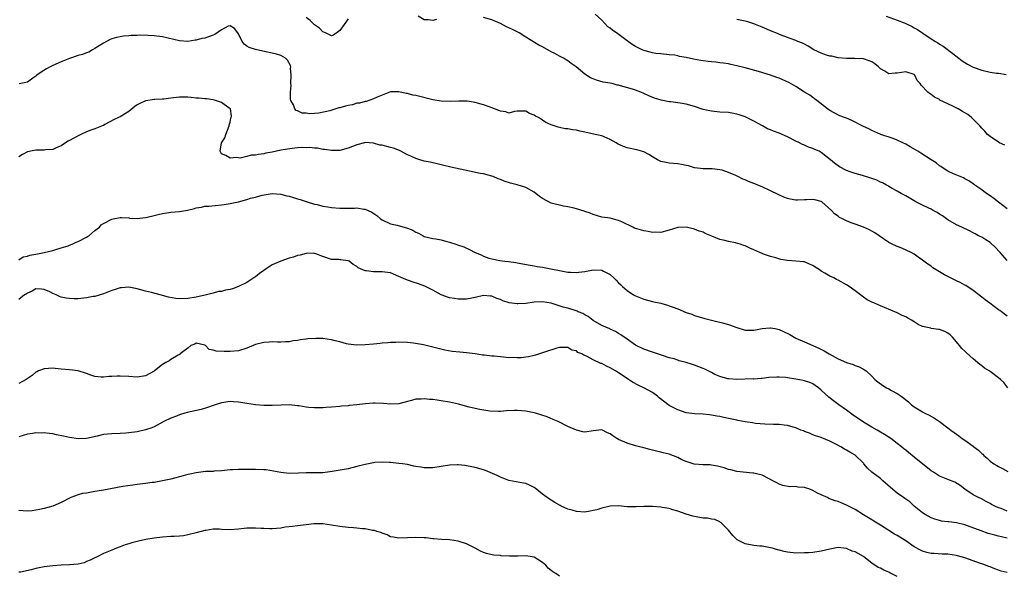
# Model space of a CAD drawing. Units: inches. Extents: x 2634000 to 2637000, y 1509000 to 1512000.
# Drawn here: x 2635817 to 2636050, y 1510227 to 1510358 of the extents above; entities that cross this region are included whole.
import ezdxf

# ---------------------------------------------------------------- set-up
doc = ezdxf.new("R2010")
doc.units = ezdxf.units.IN
doc.header["$MEASUREMENT"] = 0
doc.layers.add('LD26341509_2ft', color=2, linetype='Continuous')

msp = doc.modelspace()

# ---------------------------------------------------------------- linework, layer by layer
at = {"layer": 'LD26341509_2ft'}
for points, elevation in [([(2635895, 1510358.35), (2635893.99, 1510357), (2635893, 1510355.6), (2635891.5, 1510354.5), (2635891, 1510354.33), (2635889.63, 1510355), (2635889.22, 1510355.22), (2635889, 1510355.23), (2635888.16, 1510356.16), (2635887, 1510356.95), (2635885.97, 1510357.97), (2635885, 1510358.66)], 9870), ([(2635915.85, 1510358.15), (2635915, 1510357.92), (2635913.87, 1510358.13), (2635913, 1510358.12), (2635911.55, 1510359)], 9870), ([(2636051, 1510301.14), (2636049.39, 1510303), (2636049.22, 1510303.22), (2636048.23, 1510304.23), (2636047, 1510305.37), (2636045.98, 1510306.02), (2636045, 1510306.63), (2636044.21, 1510307), (2636043.43, 1510307.43), (2636043, 1510307.71), (2636042.12, 1510308.12), (2636040.3, 1510309), (2636039, 1510309.58), (2636037, 1510310.75), (2636035.68, 1510311.68), (2636035, 1510312.11), (2636034.48, 1510312.47), (2636033.49, 1510313), (2636033, 1510313.29), (2636032.46, 1510313.54), (2636031, 1510314.27), (2636029.41, 1510315), (2636027, 1510316.44), (2636025.93, 1510317), (2636025, 1510317.55), (2636023.79, 1510318.21), (2636023, 1510318.67), (2636022.81, 1510318.81), (2636022.48, 1510319), (2636021.52, 1510319.52), (2636021, 1510319.7), (2636020.13, 1510320.13), (2636019, 1510320.55), (2636016.74, 1510321.26), (2636015, 1510321.73), (2636013.84, 1510322.16), (2636013, 1510322.43), (2636011.31, 1510323.31), (2636010.15, 1510324.15), (2636009.22, 1510325), (2636007, 1510326.69), (2636006.47, 1510327), (2636005.45, 1510327.45), (2636005, 1510327.67), (2636003.98, 1510327.98), (2636003, 1510328.45), (2636002.59, 1510328.59), (2636001.83, 1510329), (2636001, 1510329.4), (2635999, 1510330.45), (2635997, 1510331.31), (2635995.73, 1510331.73), (2635995, 1510332.04), (2635994.31, 1510332.31), (2635993.07, 1510333), (2635991, 1510334.12), (2635989.26, 1510335), (2635989, 1510335.12), (2635987.58, 1510335.58), (2635987, 1510335.79), (2635985, 1510336.15), (2635983, 1510336.27), (2635981, 1510336.45), (2635979, 1510336.92), (2635977, 1510337.58), (2635975, 1510338.14), (2635973.62, 1510338.38), (2635973, 1510338.46), (2635971.34, 1510338.66), (2635971, 1510338.68), (2635969.07, 1510339.07), (2635967.54, 1510339.54), (2635966.14, 1510340.13), (2635965, 1510340.69), (2635964.29, 1510341), (2635963, 1510341.46), (2635962.32, 1510341.68), (2635959.49, 1510342.51), (2635959, 1510342.63), (2635958.68, 1510342.68), (2635957.46, 1510343), (2635957, 1510343.1), (2635955.39, 1510343.39), (2635953.81, 1510343.81), (2635953, 1510344.13), (2635952.36, 1510344.36), (2635951, 1510345.22), (2635948.97, 1510347), (2635947.81, 1510347.81), (2635947, 1510348.42), (2635945.99, 1510349), (2635945, 1510349.49), (2635943.9, 1510350.1), (2635943, 1510350.56), (2635941, 1510351.69), (2635940.14, 1510352.14), (2635937, 1510354.02), (2635935.48, 1510355), (2635935.17, 1510355.17), (2635933.85, 1510355.85), (2635932.48, 1510356.48), (2635931, 1510357.22), (2635929, 1510358.13), (2635927, 1510358.65)], 9870), ([(2636051, 1510313.36), (2636049, 1510314.97), (2636047.84, 1510315.84), (2636047, 1510316.43), (2636046.13, 1510317), (2636045.47, 1510317.47), (2636045, 1510317.84), (2636043.37, 1510319), (2636043, 1510319.29), (2636041.99, 1510319.99), (2636041, 1510320.5), (2636040.69, 1510320.69), (2636039.91, 1510321), (2636038.31, 1510321.69), (2636037, 1510322.32), (2636035.85, 1510323), (2636035.36, 1510323.36), (2636035, 1510323.56), (2636034.22, 1510324.22), (2636033, 1510324.96), (2636030.57, 1510326.57), (2636029.84, 1510327), (2636029.35, 1510327.35), (2636028.08, 1510328.08), (2636027, 1510328.69), (2636026.3, 1510329), (2636025, 1510329.61), (2636024.02, 1510329.98), (2636021.12, 1510331), (2636019, 1510331.92), (2636018.28, 1510332.28), (2636017, 1510332.86), (2636014.26, 1510334.26), (2636013, 1510334.81), (2636012.48, 1510335), (2636011.42, 1510335.42), (2636010.08, 1510336.08), (2636009, 1510336.65), (2636008.48, 1510337), (2636005.93, 1510339), (2636005.44, 1510339.44), (2636005, 1510339.71), (2636004.29, 1510340.29), (2636003, 1510341), (2636001, 1510342.29), (2635999.31, 1510343.31), (2635997.93, 1510343.93), (2635997, 1510344.31), (2635996.47, 1510344.47), (2635994.97, 1510345.03), (2635992.12, 1510345.88), (2635989, 1510346.74), (2635987, 1510347.23), (2635985.55, 1510347.55), (2635985, 1510347.66), (2635983.85, 1510347.85), (2635983, 1510347.94), (2635982.07, 1510348.07), (2635981, 1510348.15), (2635980.25, 1510348.25), (2635979, 1510348.38), (2635978.46, 1510348.46), (2635976.77, 1510348.77), (2635975, 1510349.18), (2635973.46, 1510349.46), (2635973, 1510349.58), (2635972.29, 1510349.71), (2635971, 1510349.86), (2635969, 1510350.03), (2635967.84, 1510350.16), (2635967, 1510350.3), (2635966.47, 1510350.47), (2635965, 1510350.83), (2635964.59, 1510351), (2635963, 1510351.79), (2635962.26, 1510352.26), (2635961, 1510353.14), (2635958.51, 1510355), (2635957.61, 1510355.61), (2635957, 1510356.13), (2635956.48, 1510356.48), (2635955, 1510358.01), (2635953.46, 1510359.46)], 9868), ([(2636050.46, 1510328.46), (2636049.25, 1510329), (2636049, 1510329.14), (2636047, 1510330.51), (2636046.41, 1510331), (2636045.73, 1510331.72), (2636045, 1510332.46), (2636044.53, 1510333), (2636042.57, 1510335), (2636041.69, 1510335.69), (2636041, 1510336.13), (2636040.43, 1510336.43), (2636039.44, 1510337), (2636038.47, 1510337.53), (2636037, 1510338.2), (2636035.12, 1510339.12), (2636035, 1510339.22), (2636033.81, 1510339.81), (2636033, 1510340.42), (2636032.64, 1510340.64), (2636032.21, 1510341), (2636030.63, 1510342.63), (2636030.39, 1510343), (2636029.75, 1510343.75), (2636029.17, 1510345), (2636029, 1510345.16), (2636027, 1510345.76), (2636025, 1510345.45), (2636024.52, 1510345.48), (2636023, 1510345.33), (2636022.07, 1510345.93), (2636021, 1510346.53), (2636020.54, 1510347), (2636019.68, 1510347.68), (2636019, 1510348.14), (2636018.38, 1510348.38), (2636017, 1510348.85), (2636014.96, 1510348.96), (2636013, 1510348.97), (2636011, 1510349.12), (2636009.49, 1510349.49), (2636009, 1510349.51), (2636008.28, 1510349.72), (2636007, 1510350.18), (2636005.23, 1510351), (2636003.88, 1510351.88), (2636003, 1510352.32), (2636002.56, 1510352.56), (2636001.45, 1510353), (2636001, 1510353.19), (2636000.72, 1510353.28), (2635999, 1510353.94), (2635997.51, 1510354.49), (2635996.22, 1510355), (2635995.38, 1510355.38), (2635993, 1510356.41), (2635991.43, 1510357), (2635991, 1510357.19), (2635989.61, 1510357.61), (2635989, 1510357.81), (2635987, 1510358.16)], 9866), ([(2636022.38, 1510359), (2636025, 1510358.05), (2636026.63, 1510357.37), (2636027, 1510357.23), (2636028.53, 1510356.53), (2636029, 1510356.24), (2636029.81, 1510355.81), (2636031.05, 1510354.95), (2636033, 1510353.63), (2636034.02, 1510353), (2636034.65, 1510352.65), (2636035, 1510352.38), (2636035.88, 1510351.88), (2636038.17, 1510350.17), (2636039.61, 1510349), (2636040.41, 1510348.41), (2636041.6, 1510347.6), (2636043, 1510346.89), (2636045, 1510346.17), (2636047, 1510345.7), (2636048.49, 1510345.51), (2636049, 1510345.46), (2636050.82, 1510345.18)], 9864), ([(2636051, 1510287.99), (2636049.67, 1510289), (2636049.28, 1510289.28), (2636049, 1510289.43), (2636046.91, 1510291), (2636045.79, 1510291.79), (2636045, 1510292.48), (2636044.3, 1510293), (2636043, 1510294.03), (2636041.22, 1510295.22), (2636041, 1510295.3), (2636039.94, 1510295.94), (2636039, 1510296.31), (2636038.53, 1510296.53), (2636037.6, 1510297), (2636037, 1510297.31), (2636036.22, 1510297.78), (2636035, 1510298.45), (2636033.42, 1510299.42), (2636033, 1510299.79), (2636032.26, 1510300.26), (2636031, 1510301.24), (2636029.93, 1510301.93), (2636029, 1510302.62), (2636028.28, 1510303), (2636026.07, 1510304.07), (2636025, 1510304.42), (2636024.64, 1510304.64), (2636023.8, 1510305), (2636023, 1510305.4), (2636020.73, 1510307), (2636019.68, 1510307.68), (2636019, 1510308.04), (2636018.39, 1510308.39), (2636017, 1510309), (2636015, 1510309.76), (2636014.07, 1510310.07), (2636013, 1510310.55), (2636012.04, 1510311), (2636011.35, 1510311.35), (2636011, 1510311.63), (2636010.17, 1510312.17), (2636009.44, 1510313), (2636007.17, 1510315), (2636007, 1510315.1), (2636005.46, 1510315.46), (2636005, 1510315.59), (2636003.5, 1510315.5), (2636003, 1510315.5), (2636001.38, 1510315.38), (2636001, 1510315.38), (2635999.64, 1510315.64), (2635999, 1510315.79), (2635998.13, 1510316.13), (2635996.76, 1510316.76), (2635995, 1510317.63), (2635993, 1510318.58), (2635992, 1510319), (2635991.28, 1510319.28), (2635991, 1510319.4), (2635989.81, 1510319.81), (2635989, 1510320.21), (2635988.41, 1510320.41), (2635987.28, 1510321), (2635986.77, 1510321.23), (2635985, 1510321.96), (2635983.52, 1510322.48), (2635983, 1510322.63), (2635981.18, 1510322.82), (2635981, 1510322.83), (2635979.2, 1510322.8), (2635979, 1510322.81), (2635977.09, 1510323.09), (2635977, 1510323.09), (2635975.54, 1510323.54), (2635975, 1510323.64), (2635973.88, 1510323.88), (2635973, 1510324.02), (2635971, 1510324.19), (2635970.31, 1510324.31), (2635969, 1510324.6), (2635968.19, 1510325), (2635967, 1510325.69), (2635966.2, 1510326.2), (2635965, 1510326.88), (2635963.34, 1510327.34), (2635961, 1510327.82), (2635960.15, 1510328.15), (2635958.78, 1510328.78), (2635958.4, 1510329), (2635957, 1510329.78), (2635955.6, 1510330.4), (2635955, 1510330.64), (2635953.46, 1510331), (2635951, 1510331.48), (2635949.79, 1510331.79), (2635949, 1510331.98), (2635948.09, 1510332.09), (2635947, 1510332.32), (2635946.34, 1510332.34), (2635945, 1510332.63), (2635944.67, 1510332.67), (2635943, 1510333.29), (2635941.77, 1510333.77), (2635941, 1510334.36), (2635940.02, 1510335), (2635939.32, 1510335.32), (2635939, 1510335.57), (2635937.92, 1510335.92), (2635937, 1510336.49), (2635936.45, 1510336.45), (2635935, 1510336.45), (2635934.37, 1510336.37), (2635933, 1510336.01), (2635932.3, 1510336.3), (2635931, 1510336.45), (2635930.66, 1510336.66), (2635929, 1510337.31), (2635928.57, 1510337.43), (2635927, 1510338), (2635925.61, 1510338.39), (2635925, 1510338.54), (2635923.15, 1510338.85), (2635923, 1510338.87), (2635921.14, 1510338.86), (2635919.26, 1510338.74), (2635917, 1510338.85), (2635915, 1510339.17), (2635911, 1510340.18), (2635910.31, 1510340.31), (2635909, 1510340.63), (2635908.67, 1510340.67), (2635907, 1510341.08), (2635905, 1510341.06), (2635903, 1510340.24), (2635901.8, 1510339.8), (2635901, 1510339.38), (2635899.19, 1510338.81), (2635899, 1510338.81), (2635897.61, 1510338.39), (2635897, 1510338.35), (2635895.99, 1510338.01), (2635895, 1510337.85), (2635894.35, 1510337.65), (2635893, 1510337.29), (2635892.76, 1510337.24), (2635892.07, 1510337), (2635890.59, 1510336.59), (2635888.02, 1510336.02), (2635887, 1510335.97), (2635885.82, 1510335.82), (2635885, 1510335.98), (2635884.03, 1510336.03), (2635883, 1510336.57), (2635882.67, 1510336.67), (2635882.35, 1510337), (2635881.98, 1510338.02), (2635881.4, 1510339), (2635881.3, 1510339.3), (2635881.33, 1510341), (2635881.43, 1510342.57), (2635881.39, 1510343), (2635881.45, 1510345), (2635881.33, 1510346.67), (2635881.35, 1510347), (2635881.31, 1510347.31), (2635880.6, 1510348.6), (2635880.13, 1510349), (2635879, 1510349.64), (2635877.97, 1510349.97), (2635877, 1510350.22), (2635875.43, 1510350.57), (2635873.05, 1510351.05), (2635871.53, 1510351.53), (2635871, 1510351.85), (2635870.34, 1510352.34), (2635869.84, 1510353), (2635869, 1510354.76), (2635868.86, 1510355), (2635868.06, 1510356.06), (2635867, 1510356.7), (2635866.58, 1510356.58), (2635865, 1510355.78), (2635863.38, 1510354.62), (2635863, 1510354.51), (2635861.9, 1510354.1), (2635861, 1510353.78), (2635860.31, 1510353.69), (2635859, 1510353.3), (2635858.69, 1510353.31), (2635857, 1510353), (2635855, 1510353.11), (2635851, 1510354.06), (2635849, 1510354.33), (2635847.58, 1510354.42), (2635845.54, 1510354.46), (2635845, 1510354.42), (2635843.61, 1510354.39), (2635843, 1510354.32), (2635841.76, 1510354.24), (2635841, 1510354.1), (2635840.09, 1510353.91), (2635839, 1510353.61), (2635838.58, 1510353.42), (2635837, 1510352.62), (2635835, 1510351.34), (2635834.43, 1510351), (2635833.51, 1510350.49), (2635833, 1510350.31), (2635832.06, 1510349.94), (2635831, 1510349.63), (2635829, 1510348.94), (2635827, 1510348.15), (2635825, 1510347.31), (2635824.37, 1510347), (2635823.51, 1510346.49), (2635822.27, 1510345.73), (2635821.23, 1510345), (2635821, 1510344.75), (2635820.26, 1510344.26), (2635819, 1510343.36), (2635817.02, 1510342.98)], 9872), ([(2636051.22, 1510271), (2636050.25, 1510272.25), (2636049.46, 1510273), (2636049, 1510273.37), (2636047, 1510274.83), (2636046.75, 1510275), (2636045.66, 1510275.66), (2636045, 1510276.19), (2636044.53, 1510276.53), (2636043, 1510277.83), (2636041.33, 1510279.33), (2636041, 1510279.68), (2636040.31, 1510280.31), (2636039.76, 1510281), (2636039, 1510281.89), (2636038.09, 1510283), (2636037.51, 1510283.51), (2636037, 1510283.91), (2636036.3, 1510284.3), (2636035, 1510284.77), (2636034.81, 1510284.81), (2636033, 1510285.05), (2636032.92, 1510285.08), (2636031, 1510285.5), (2636029.95, 1510285.95), (2636029, 1510286.61), (2636028.38, 1510287), (2636027.48, 1510287.48), (2636027, 1510287.78), (2636026.15, 1510288.15), (2636025, 1510288.76), (2636022, 1510290), (2636021, 1510290.38), (2636019.64, 1510291), (2636019.19, 1510291.19), (2636019, 1510291.29), (2636017.86, 1510291.86), (2636017, 1510292.45), (2636016.66, 1510292.66), (2636016.26, 1510293), (2636015, 1510293.97), (2636013.61, 1510295), (2636013, 1510295.39), (2636011, 1510296.47), (2636010.63, 1510296.63), (2636009.99, 1510297), (2636009, 1510297.43), (2636007.86, 1510298.14), (2636007, 1510298.63), (2636006.52, 1510299), (2636005.57, 1510299.57), (2636005, 1510299.95), (2636004.23, 1510300.23), (2636003, 1510300.79), (2636002.8, 1510300.8), (2636001, 1510300.99), (2635999, 1510301.12), (2635997.4, 1510301.4), (2635996.26, 1510301.74), (2635995, 1510302.05), (2635993.35, 1510302.65), (2635993, 1510302.76), (2635992.49, 1510303), (2635991, 1510303.65), (2635990.05, 1510304.05), (2635989, 1510304.57), (2635988.65, 1510304.66), (2635987.77, 1510305), (2635986.7, 1510305.3), (2635985, 1510305.61), (2635984.14, 1510305.86), (2635983, 1510306.11), (2635981.11, 1510306.89), (2635979.5, 1510307.5), (2635979, 1510307.83), (2635978.11, 1510308.11), (2635977, 1510308.59), (2635976.67, 1510308.67), (2635975.04, 1510309), (2635973, 1510308.91), (2635971, 1510308.3), (2635970.11, 1510308.11), (2635969, 1510307.76), (2635967.81, 1510307.81), (2635967, 1510307.75), (2635965.99, 1510307.99), (2635965, 1510308.13), (2635962.8, 1510308.8), (2635962.34, 1510309), (2635959.74, 1510310.26), (2635959, 1510310.6), (2635958.67, 1510310.67), (2635957, 1510311.14), (2635955, 1510311.43), (2635953, 1510312), (2635952.31, 1510312.31), (2635951, 1510312.76), (2635950.84, 1510312.84), (2635949, 1510313.4), (2635948.51, 1510313.49), (2635947, 1510313.87), (2635945.99, 1510314.01), (2635945, 1510314.2), (2635943.38, 1510314.62), (2635943, 1510314.7), (2635941, 1510315.79), (2635940.27, 1510316.27), (2635939, 1510317.3), (2635937, 1510318.42), (2635935, 1510319.05), (2635933.44, 1510319.44), (2635931.92, 1510319.92), (2635931, 1510320.32), (2635930.47, 1510320.47), (2635929.29, 1510321), (2635929, 1510321.11), (2635927, 1510321.62), (2635926.24, 1510321.76), (2635923.73, 1510322.27), (2635919.24, 1510323.24), (2635919, 1510323.31), (2635917.61, 1510323.61), (2635917, 1510323.82), (2635916.01, 1510324.01), (2635914.38, 1510324.38), (2635913, 1510324.64), (2635912.74, 1510324.74), (2635911.95, 1510325), (2635911, 1510325.25), (2635909.81, 1510325.81), (2635909, 1510326.15), (2635907.47, 1510327), (2635907.14, 1510327.14), (2635905.69, 1510327.69), (2635905, 1510327.89), (2635904.1, 1510328.1), (2635903, 1510328.44), (2635902.47, 1510328.47), (2635901, 1510328.9), (2635900.89, 1510328.89), (2635899, 1510329.03), (2635898.83, 1510329), (2635897, 1510328.52), (2635895, 1510327.72), (2635893, 1510327.2), (2635891, 1510327.15), (2635889.39, 1510327.39), (2635889, 1510327.41), (2635887.7, 1510327.7), (2635887, 1510327.7), (2635885.91, 1510327.91), (2635885, 1510327.83), (2635883.89, 1510327.89), (2635883, 1510327.78), (2635881.68, 1510327.68), (2635879, 1510327.22), (2635877, 1510326.8), (2635875.48, 1510326.52), (2635875, 1510326.41), (2635873.74, 1510326.26), (2635873, 1510326.09), (2635871.96, 1510326.04), (2635871, 1510325.76), (2635869.38, 1510325.38), (2635869, 1510325.4), (2635868.47, 1510325.53), (2635867, 1510325.34), (2635866.01, 1510325.99), (2635865, 1510326.4), (2635864.63, 1510327), (2635864.98, 1510328.98), (2635865.79, 1510330.21), (2635865.97, 1510331), (2635866.79, 1510333), (2635866.79, 1510333.21), (2635867, 1510333.89), (2635867.2, 1510334.8), (2635867.27, 1510335), (2635867.33, 1510335.33), (2635867.06, 1510337), (2635867, 1510337.08), (2635866.77, 1510337.23), (2635865, 1510338.52), (2635863.55, 1510339), (2635863, 1510339.14), (2635861.38, 1510339.38), (2635861, 1510339.4), (2635859.6, 1510339.6), (2635859, 1510339.59), (2635857.75, 1510339.75), (2635857, 1510339.78), (2635855.78, 1510339.78), (2635855, 1510339.81), (2635853.61, 1510339.61), (2635853, 1510339.6), (2635851.34, 1510339.34), (2635851, 1510339.34), (2635849.21, 1510339.21), (2635849, 1510339.22), (2635847.06, 1510338.94), (2635847, 1510338.93), (2635845.66, 1510338.34), (2635845, 1510337.96), (2635844.44, 1510337.56), (2635843, 1510336.4), (2635841, 1510335.18), (2635840.56, 1510335), (2635839.52, 1510334.48), (2635837.31, 1510333.31), (2635837, 1510333.12), (2635836.94, 1510333.06), (2635835, 1510332.32), (2635834, 1510332), (2635833, 1510331.59), (2635831.62, 1510331), (2635831, 1510330.68), (2635829, 1510329.54), (2635828.64, 1510329.36), (2635828.01, 1510329), (2635827, 1510328.31), (2635825.8, 1510327.8), (2635825, 1510327.43), (2635823.3, 1510327.3), (2635823, 1510327.24), (2635821.29, 1510327.29), (2635821, 1510327.25), (2635819, 1510326.84), (2635817.81, 1510326.19), (2635817, 1510325.64)], 9874), ([(2635817, 1510301.3), (2635817.98, 1510302.02), (2635819, 1510302.14), (2635819.57, 1510302.43), (2635821, 1510302.64), (2635822.93, 1510303), (2635825, 1510303.54), (2635825.71, 1510303.71), (2635827, 1510304.1), (2635828.64, 1510304.64), (2635829, 1510304.76), (2635829.59, 1510305), (2635830.53, 1510305.47), (2635831, 1510305.63), (2635833, 1510306.66), (2635833.22, 1510306.78), (2635833.53, 1510307), (2635835, 1510308.21), (2635836.06, 1510309), (2635836.45, 1510309.55), (2635837, 1510309.93), (2635839, 1510310.95), (2635839.32, 1510311), (2635841, 1510311.33), (2635841.28, 1510311.28), (2635843, 1510311.2), (2635843.17, 1510311.17), (2635845, 1510311.1), (2635847, 1510311.3), (2635847.37, 1510311.37), (2635849, 1510311.78), (2635850, 1510312), (2635851, 1510312.29), (2635852.48, 1510312.48), (2635853, 1510312.58), (2635855, 1510312.74), (2635856.93, 1510313.07), (2635858.56, 1510313.44), (2635859, 1510313.61), (2635860.23, 1510313.77), (2635861, 1510313.99), (2635861.98, 1510314.02), (2635865, 1510314.3), (2635865.58, 1510314.42), (2635867, 1510314.64), (2635869, 1510315.06), (2635871, 1510315.56), (2635871.87, 1510315.87), (2635873, 1510316.14), (2635874.6, 1510316.6), (2635877, 1510316.98), (2635879, 1510316.87), (2635880.47, 1510316.47), (2635881, 1510316.37), (2635882.03, 1510316.03), (2635883, 1510315.75), (2635883.57, 1510315.57), (2635885.23, 1510315), (2635887, 1510314.46), (2635887.63, 1510314.37), (2635889, 1510314.02), (2635890.13, 1510313.87), (2635891, 1510313.7), (2635893, 1510313.49), (2635894.51, 1510313.49), (2635896.45, 1510313.55), (2635897, 1510313.61), (2635898.69, 1510313.31), (2635899, 1510313.3), (2635900.54, 1510312.54), (2635901.77, 1510311.77), (2635902.64, 1510311), (2635903, 1510310.75), (2635905, 1510309.78), (2635906.54, 1510309.46), (2635909, 1510308.79), (2635910.28, 1510308.28), (2635911, 1510307.85), (2635911.63, 1510307.63), (2635912.7, 1510307), (2635913, 1510306.85), (2635915, 1510306.37), (2635915.76, 1510306.24), (2635917, 1510306), (2635918.33, 1510305.67), (2635919, 1510305.5), (2635920.47, 1510305), (2635920.88, 1510304.88), (2635922.33, 1510304.33), (2635923.72, 1510303.72), (2635925, 1510303.04), (2635926.45, 1510302.45), (2635927, 1510302.18), (2635928.28, 1510301.72), (2635929, 1510301.52), (2635930.85, 1510301.15), (2635932.09, 1510301), (2635932.92, 1510300.92), (2635934.64, 1510300.64), (2635935, 1510300.57), (2635938.03, 1510300.03), (2635939, 1510299.88), (2635939.72, 1510299.72), (2635941, 1510299.53), (2635947, 1510298.37), (2635947.65, 1510298.35), (2635949, 1510298.26), (2635949.63, 1510298.37), (2635951, 1510298.54), (2635953, 1510298.91), (2635955, 1510298.82), (2635955.42, 1510298.58), (2635957, 1510297.79), (2635957.89, 1510297), (2635958.46, 1510296.46), (2635959, 1510295.88), (2635959.48, 1510295.48), (2635959.94, 1510295), (2635961, 1510294.05), (2635962.55, 1510293), (2635963, 1510292.74), (2635965, 1510291.97), (2635967, 1510291.45), (2635967.38, 1510291.38), (2635969, 1510291), (2635970.58, 1510290.58), (2635971, 1510290.43), (2635971.95, 1510290.05), (2635973, 1510289.67), (2635975, 1510288.86), (2635976.39, 1510288.39), (2635977, 1510288.15), (2635979.41, 1510287.41), (2635982.62, 1510286.62), (2635983, 1510286.55), (2635983.63, 1510286.37), (2635985, 1510285.97), (2635987, 1510285.25), (2635989, 1510284.67), (2635990.66, 1510284.66), (2635991, 1510284.68), (2635992.97, 1510285.03), (2635994.81, 1510285.19), (2635995, 1510285.18), (2635996.08, 1510285), (2635997, 1510284.82), (2635998.24, 1510284.24), (2635999.59, 1510283.59), (2636001, 1510282.78), (2636003, 1510281.88), (2636006.39, 1510280.39), (2636007.72, 1510279.72), (2636008.87, 1510279), (2636011, 1510277.88), (2636013, 1510277), (2636014.54, 1510276.54), (2636015, 1510276.3), (2636015.98, 1510275.98), (2636017, 1510275.41), (2636017.28, 1510275.28), (2636017.66, 1510275), (2636019, 1510273.72), (2636019.69, 1510273), (2636020.4, 1510272.4), (2636021.56, 1510271.56), (2636022.47, 1510271), (2636023, 1510270.75), (2636023.61, 1510270.39), (2636025, 1510269.65), (2636025.91, 1510269), (2636026.58, 1510268.58), (2636027, 1510268.17), (2636027.67, 1510267.67), (2636028.38, 1510267), (2636029, 1510266.52), (2636031, 1510265.27), (2636031.5, 1510265), (2636032.53, 1510264.53), (2636033.83, 1510263.83), (2636035.01, 1510263.01), (2636037, 1510261.53), (2636037.31, 1510261.31), (2636037.68, 1510261), (2636039, 1510260.03), (2636039.61, 1510259.61), (2636040.39, 1510259), (2636041, 1510258.6), (2636043, 1510257.14), (2636043.17, 1510257), (2636044.23, 1510256.23), (2636045, 1510255.46), (2636045.25, 1510255.25), (2636045.47, 1510255), (2636046.31, 1510254.31), (2636047, 1510253.66), (2636047.9, 1510253), (2636048.6, 1510252.6), (2636049, 1510252.35), (2636049.9, 1510251.9), (2636051.18, 1510251.18)], 9876), ([(2636051, 1510241.83), (2636049.59, 1510242.41), (2636049, 1510242.61), (2636048.09, 1510243), (2636047.36, 1510243.36), (2636047, 1510243.63), (2636046.08, 1510244.08), (2636044.78, 1510244.78), (2636044.26, 1510245), (2636043, 1510245.65), (2636041.03, 1510247.03), (2636039.9, 1510247.9), (2636038.65, 1510248.64), (2636037, 1510249.26), (2636035, 1510250.1), (2636033.55, 1510251), (2636033, 1510251.36), (2636030.98, 1510252.98), (2636029.87, 1510253.87), (2636029, 1510254.61), (2636027.67, 1510255.67), (2636027, 1510256.23), (2636026.56, 1510256.56), (2636026.04, 1510257), (2636025, 1510257.82), (2636023.45, 1510259), (2636021.97, 1510259.97), (2636021, 1510260.52), (2636020.22, 1510261), (2636019, 1510261.68), (2636017, 1510262.88), (2636014.55, 1510264.55), (2636013, 1510265.68), (2636011.13, 1510267), (2636009.91, 1510267.91), (2636008.81, 1510268.81), (2636007, 1510270.47), (2636006.33, 1510271), (2636005.57, 1510271.57), (2636005, 1510271.91), (2636004.26, 1510272.26), (2636003, 1510272.67), (2636002.74, 1510272.74), (2636001, 1510273.06), (2635999, 1510273.35), (2635998.6, 1510273.4), (2635997, 1510273.51), (2635996.49, 1510273.51), (2635994.58, 1510273.42), (2635993, 1510273.22), (2635992.78, 1510273.22), (2635991, 1510273.08), (2635990.91, 1510273.09), (2635987, 1510272.98), (2635985, 1510273.1), (2635984.87, 1510273.13), (2635983, 1510273.66), (2635981.83, 1510274.17), (2635981, 1510274.58), (2635979.44, 1510275.44), (2635979, 1510275.59), (2635978.01, 1510276), (2635977, 1510276.39), (2635976.49, 1510276.49), (2635975, 1510277.01), (2635973.39, 1510277.39), (2635973, 1510277.56), (2635972.18, 1510277.82), (2635971, 1510278.12), (2635969.37, 1510278.63), (2635967, 1510279.42), (2635965, 1510280.17), (2635963.19, 1510281), (2635963, 1510281.1), (2635961, 1510282.48), (2635959.52, 1510283.52), (2635959, 1510283.87), (2635958.3, 1510284.3), (2635957, 1510284.87), (2635956.92, 1510284.92), (2635955, 1510285.72), (2635953, 1510286.92), (2635951.84, 1510287.84), (2635951, 1510288.28), (2635950.56, 1510288.56), (2635949.47, 1510289), (2635949.16, 1510289.16), (2635948.73, 1510289.27), (2635947, 1510289.81), (2635945.89, 1510290.11), (2635943, 1510291.02), (2635941, 1510291.37), (2635939, 1510291.25), (2635937, 1510290.97), (2635935.12, 1510290.88), (2635935, 1510290.86), (2635933.12, 1510291.12), (2635931.58, 1510291.58), (2635931, 1510291.93), (2635930.14, 1510292.14), (2635929, 1510292.69), (2635928.68, 1510292.68), (2635927, 1510292.81), (2635925, 1510292.39), (2635924.25, 1510292.25), (2635923, 1510291.99), (2635922.01, 1510292.01), (2635921, 1510291.96), (2635920.14, 1510292.14), (2635919, 1510292.3), (2635916.97, 1510292.97), (2635915, 1510294.13), (2635913.08, 1510295.08), (2635911.61, 1510295.61), (2635910.08, 1510296.08), (2635908.62, 1510296.62), (2635907, 1510297.37), (2635905, 1510298.19), (2635903.66, 1510298.34), (2635903, 1510298.46), (2635901, 1510298.44), (2635899.34, 1510298.66), (2635899, 1510298.66), (2635897.36, 1510299.36), (2635897, 1510299.68), (2635896.15, 1510300.15), (2635895.16, 1510301), (2635895, 1510301.08), (2635893.26, 1510301.26), (2635893, 1510301.32), (2635892.65, 1510301.35), (2635891, 1510301.37), (2635889, 1510302.11), (2635887.3, 1510302.7), (2635887, 1510302.83), (2635886.86, 1510302.86), (2635885, 1510302.76), (2635883.63, 1510302.37), (2635883, 1510302.28), (2635882.04, 1510301.96), (2635881, 1510301.7), (2635879, 1510301), (2635877, 1510300.13), (2635875.27, 1510299), (2635875, 1510298.77), (2635873.94, 1510298.06), (2635873, 1510297.23), (2635872.85, 1510297.15), (2635872.65, 1510297), (2635871, 1510295.95), (2635869, 1510294.95), (2635867.55, 1510294.45), (2635867, 1510294.27), (2635865.91, 1510294.09), (2635865, 1510293.82), (2635864.23, 1510293.77), (2635863, 1510293.41), (2635861.43, 1510293), (2635859, 1510292.45), (2635857, 1510292.1), (2635855, 1510292.04), (2635854.13, 1510292.13), (2635852.44, 1510292.44), (2635851, 1510292.86), (2635850.46, 1510293), (2635848.42, 1510293.58), (2635847, 1510293.9), (2635845, 1510294.4), (2635843, 1510294.8), (2635841.3, 1510294.7), (2635841, 1510294.69), (2635839.77, 1510294.23), (2635839, 1510294.01), (2635837.4, 1510293.4), (2635837, 1510293.23), (2635835, 1510292.65), (2635834.58, 1510292.58), (2635833, 1510292.27), (2635831, 1510292.09), (2635830.08, 1510292.08), (2635829, 1510292.1), (2635828.19, 1510292.19), (2635827, 1510292.45), (2635826.59, 1510292.59), (2635825.77, 1510293), (2635825, 1510293.33), (2635824.32, 1510293.68), (2635823, 1510294.3), (2635822.32, 1510294.31), (2635821, 1510294.43), (2635820.11, 1510293.89), (2635819, 1510293.4), (2635818.78, 1510293.22), (2635818.32, 1510293), (2635817, 1510291.92)], 9878), ([(2636051, 1510235.4), (2636049.72, 1510235.72), (2636049, 1510235.86), (2636048.08, 1510236.08), (2636046.52, 1510236.52), (2636044.84, 1510237.16), (2636041.67, 1510238.33), (2636041, 1510238.54), (2636039, 1510239.05), (2636037.24, 1510239.24), (2636037, 1510239.3), (2636035.46, 1510239.46), (2636035, 1510239.56), (2636033.88, 1510239.88), (2636033, 1510240.2), (2636031.59, 1510241), (2636031, 1510241.42), (2636029.04, 1510243), (2636027.97, 1510243.97), (2636026.8, 1510244.8), (2636026.5, 1510245), (2636025, 1510246.04), (2636023.4, 1510247.4), (2636021.6, 1510249), (2636021, 1510249.49), (2636019.01, 1510251.01), (2636017.94, 1510251.94), (2636017.11, 1510253), (2636017, 1510253.12), (2636015, 1510255.06), (2636013.75, 1510255.75), (2636013, 1510256.25), (2636012.48, 1510256.48), (2636011.61, 1510257), (2636010.28, 1510257.72), (2636009, 1510258.35), (2636007.13, 1510259.13), (2636007, 1510259.21), (2636005.64, 1510259.64), (2636005, 1510259.89), (2636004.22, 1510260.22), (2636003, 1510260.65), (2636002.77, 1510260.77), (2636002.19, 1510261), (2636001, 1510261.49), (2636000.35, 1510261.65), (2635999, 1510262.07), (2635998.18, 1510262.18), (2635997, 1510262.28), (2635995.7, 1510262.3), (2635993.62, 1510262.38), (2635991.42, 1510262.58), (2635990.7, 1510262.7), (2635989, 1510262.93), (2635987.27, 1510263.27), (2635987, 1510263.31), (2635985, 1510263.74), (2635983.95, 1510263.95), (2635983, 1510264.18), (2635982.27, 1510264.27), (2635981, 1510264.55), (2635980.56, 1510264.56), (2635979, 1510264.75), (2635977, 1510264.85), (2635975, 1510265.11), (2635973, 1510265.75), (2635971, 1510266.84), (2635968.62, 1510268.62), (2635968.19, 1510269), (2635967, 1510269.87), (2635965, 1510271), (2635963.63, 1510271.63), (2635962.32, 1510272.32), (2635961.35, 1510273), (2635961, 1510273.2), (2635959, 1510274.54), (2635958.27, 1510275), (2635957, 1510275.76), (2635956.11, 1510276.11), (2635955, 1510276.73), (2635954.78, 1510276.78), (2635953, 1510277.61), (2635951.57, 1510278.43), (2635951, 1510278.67), (2635950.74, 1510278.74), (2635950.32, 1510279), (2635949.38, 1510279.38), (2635949, 1510279.75), (2635947.94, 1510279.94), (2635947, 1510280.53), (2635946.51, 1510280.51), (2635945, 1510280.51), (2635944.38, 1510280.38), (2635941.44, 1510279.44), (2635941, 1510279.26), (2635939.29, 1510278.71), (2635939, 1510278.65), (2635937.69, 1510278.31), (2635937, 1510278.25), (2635935.93, 1510278.07), (2635935, 1510278.08), (2635934.17, 1510278.17), (2635933, 1510278.12), (2635931.78, 1510278.22), (2635931, 1510278.29), (2635929.52, 1510278.48), (2635929, 1510278.5), (2635927.26, 1510278.74), (2635926.75, 1510278.75), (2635925, 1510279.02), (2635923, 1510279.26), (2635921.41, 1510279.41), (2635919.6, 1510279.6), (2635917.88, 1510279.88), (2635916.29, 1510280.29), (2635914.73, 1510280.73), (2635912.84, 1510281.16), (2635910.45, 1510281.55), (2635909, 1510281.73), (2635907, 1510281.83), (2635906.24, 1510281.76), (2635905, 1510281.72), (2635904.38, 1510281.62), (2635903, 1510281.55), (2635902.53, 1510281.47), (2635901, 1510281.34), (2635899, 1510281.14), (2635897, 1510281.08), (2635895, 1510281.31), (2635894.59, 1510281.41), (2635893, 1510281.84), (2635891.88, 1510282.12), (2635891, 1510282.39), (2635889, 1510282.67), (2635887.31, 1510282.69), (2635885.42, 1510282.58), (2635885, 1510282.5), (2635883.64, 1510282.36), (2635883, 1510282.21), (2635881.92, 1510282.08), (2635881, 1510281.9), (2635880.16, 1510281.84), (2635879, 1510281.78), (2635878.23, 1510281.77), (2635877, 1510281.86), (2635876.23, 1510281.77), (2635875, 1510281.75), (2635873, 1510281.22), (2635871, 1510280.39), (2635869, 1510279.78), (2635867, 1510279.58), (2635865.58, 1510279.58), (2635863.69, 1510279.69), (2635863, 1510279.94), (2635862.06, 1510280.06), (2635861.14, 1510281), (2635861, 1510281.08), (2635859, 1510281.56), (2635858.66, 1510281.34), (2635857.68, 1510281), (2635857, 1510280.41), (2635855.19, 1510279), (2635855.1, 1510278.9), (2635854.74, 1510278.74), (2635853, 1510277.71), (2635852.59, 1510277.41), (2635851.78, 1510277), (2635851, 1510276.54), (2635849.12, 1510275), (2635849, 1510274.92), (2635847, 1510273.84), (2635845, 1510273.55), (2635843, 1510273.71), (2635841, 1510273.77), (2635840.24, 1510273.76), (2635839, 1510273.67), (2635838.36, 1510273.64), (2635837, 1510273.51), (2635836.46, 1510273.54), (2635835, 1510273.69), (2635834.03, 1510273.97), (2635833, 1510274.37), (2635831, 1510275.02), (2635829, 1510275.28), (2635827, 1510275.41), (2635825.6, 1510275.6), (2635825, 1510275.65), (2635823, 1510275.52), (2635821.65, 1510275), (2635821.23, 1510274.77), (2635821, 1510274.66), (2635820.09, 1510273.91), (2635818.71, 1510273), (2635817, 1510272.03)], 9880), ([(2636051, 1510227.24), (2636049.59, 1510227.59), (2636049, 1510227.84), (2636048.14, 1510228.14), (2636047, 1510228.58), (2636046.71, 1510228.71), (2636045.27, 1510229.27), (2636044.5, 1510229.5), (2636043, 1510230.06), (2636041, 1510230.74), (2636039.25, 1510231.25), (2636039, 1510231.3), (2636037, 1510231.6), (2636035.63, 1510231.63), (2636033.73, 1510231.73), (2636033, 1510231.8), (2636032.01, 1510232.01), (2636031, 1510232.3), (2636030.52, 1510232.52), (2636029, 1510233.35), (2636027, 1510234.76), (2636026.62, 1510235), (2636025, 1510236), (2636024.36, 1510236.36), (2636023, 1510237.18), (2636021, 1510238.48), (2636019.44, 1510239.44), (2636019, 1510239.74), (2636018.2, 1510240.2), (2636017, 1510240.95), (2636015, 1510242.18), (2636013, 1510243.23), (2636011.74, 1510243.74), (2636011, 1510244.06), (2636010.27, 1510244.27), (2636008.82, 1510244.82), (2636008.47, 1510245), (2636007, 1510245.66), (2636006.09, 1510246.09), (2636005, 1510246.71), (2636004.26, 1510247), (2636003.31, 1510247.31), (2636003, 1510247.43), (2636001.5, 1510247.5), (2636001, 1510247.64), (2635999.58, 1510247.58), (2635997.9, 1510247.9), (2635997, 1510248.2), (2635996.47, 1510248.47), (2635995.54, 1510249), (2635995, 1510249.28), (2635994.51, 1510249.49), (2635993, 1510250.28), (2635991.33, 1510250.67), (2635991, 1510250.78), (2635990.81, 1510250.81), (2635987, 1510251.16), (2635985.55, 1510251.55), (2635985, 1510251.66), (2635984.04, 1510252.04), (2635982.47, 1510252.47), (2635981, 1510252.7), (2635980.73, 1510252.73), (2635979, 1510252.76), (2635976.92, 1510252.92), (2635975, 1510253.53), (2635973.98, 1510253.98), (2635973, 1510254.47), (2635971, 1510255.27), (2635969.59, 1510255.59), (2635969, 1510255.78), (2635967.96, 1510255.96), (2635967, 1510256.25), (2635966.37, 1510256.37), (2635965, 1510256.75), (2635963.98, 1510257), (2635963, 1510257.27), (2635961, 1510257.86), (2635959, 1510258.76), (2635958.57, 1510259), (2635957.61, 1510259.61), (2635957, 1510260.12), (2635956.35, 1510260.35), (2635955, 1510261.01), (2635953, 1510260.79), (2635951, 1510260.49), (2635950.57, 1510260.57), (2635949, 1510260.93), (2635947, 1510261.86), (2635944.72, 1510263), (2635943.51, 1510263.51), (2635942.09, 1510264.09), (2635940.62, 1510264.62), (2635939.29, 1510265), (2635939, 1510265.07), (2635937, 1510265.45), (2635935, 1510265.61), (2635934.39, 1510265.61), (2635932.49, 1510265.51), (2635931, 1510265.42), (2635930.59, 1510265.41), (2635928.5, 1510265.5), (2635926.17, 1510265.83), (2635923.58, 1510266.42), (2635921.09, 1510267.09), (2635919, 1510267.59), (2635917, 1510267.95), (2635916.04, 1510268.04), (2635915, 1510268.22), (2635914.21, 1510268.21), (2635913, 1510268.39), (2635912.28, 1510268.28), (2635911, 1510268.28), (2635909.96, 1510267.96), (2635909, 1510267.74), (2635907, 1510267.19), (2635905, 1510267.11), (2635903.3, 1510267.3), (2635901.37, 1510267.37), (2635901, 1510267.37), (2635899, 1510267.19), (2635897, 1510266.95), (2635895.23, 1510266.77), (2635895, 1510266.73), (2635893.38, 1510266.62), (2635893, 1510266.57), (2635891, 1510266.41), (2635889.65, 1510266.35), (2635889, 1510266.29), (2635887.72, 1510266.28), (2635887, 1510266.26), (2635885.63, 1510266.37), (2635885, 1510266.43), (2635883.31, 1510266.69), (2635883, 1510266.76), (2635881, 1510266.98), (2635879.08, 1510266.92), (2635877, 1510266.77), (2635875, 1510266.78), (2635873, 1510266.95), (2635871, 1510267.25), (2635869.52, 1510267.52), (2635869, 1510267.59), (2635867.71, 1510267.71), (2635867, 1510267.73), (2635865.55, 1510267.55), (2635865, 1510267.46), (2635863.48, 1510267), (2635863, 1510266.84), (2635861.67, 1510266.33), (2635860.13, 1510265.87), (2635856.84, 1510265.16), (2635856.27, 1510265), (2635855, 1510264.59), (2635854.28, 1510264.28), (2635853, 1510263.78), (2635851.32, 1510263), (2635849, 1510261.78), (2635848.45, 1510261.55), (2635847, 1510261.03), (2635845, 1510260.61), (2635843, 1510260.32), (2635842.27, 1510260.27), (2635841, 1510260.14), (2635839, 1510260.1), (2635837.99, 1510259.99), (2635837, 1510259.91), (2635835.52, 1510259.52), (2635833, 1510258.96), (2635831.1, 1510258.9), (2635829, 1510259.22), (2635827.56, 1510259.56), (2635825.88, 1510259.88), (2635825, 1510260.09), (2635824.14, 1510260.14), (2635823, 1510260.35), (2635822.28, 1510260.28), (2635821, 1510260.36), (2635820.17, 1510260.17), (2635819, 1510260), (2635817, 1510259.37)], 9882), ([(2636025, 1510226.36), (2636023.21, 1510227.21), (2636023, 1510227.32), (2636021.83, 1510227.83), (2636021, 1510228.27), (2636020.49, 1510228.49), (2636019, 1510229.5), (2636017.12, 1510231), (2636017, 1510231.08), (2636015.74, 1510231.74), (2636015, 1510232.15), (2636014.36, 1510232.36), (2636013, 1510232.94), (2636011, 1510233.21), (2636009, 1510232.82), (2636007, 1510232.29), (2636005, 1510232.04), (2636003.95, 1510231.95), (2636003, 1510231.9), (2636001, 1510231.86), (2635999, 1510232.1), (2635998.25, 1510232.25), (2635997, 1510232.59), (2635996.66, 1510232.66), (2635995.47, 1510233), (2635995, 1510233.15), (2635993, 1510233.5), (2635992.47, 1510233.53), (2635991, 1510233.69), (2635989, 1510234.07), (2635987.09, 1510235), (2635987, 1510235.06), (2635986.05, 1510236.05), (2635985, 1510237.26), (2635983.28, 1510239), (2635983.14, 1510239.14), (2635983, 1510239.23), (2635981.79, 1510239.79), (2635981, 1510239.92), (2635980.1, 1510240.1), (2635979, 1510240.15), (2635977, 1510240.5), (2635976.6, 1510240.6), (2635975, 1510241.07), (2635973, 1510241.8), (2635971.89, 1510242.12), (2635971, 1510242.41), (2635969.32, 1510242.68), (2635969, 1510242.75), (2635967, 1510242.91), (2635965, 1510242.91), (2635963.19, 1510242.81), (2635963, 1510242.78), (2635961.16, 1510242.84), (2635961, 1510242.82), (2635959, 1510243.09), (2635957, 1510243), (2635955, 1510242.5), (2635953.87, 1510242.13), (2635953, 1510241.91), (2635952.24, 1510241.76), (2635951, 1510241.58), (2635949, 1510241.7), (2635947.99, 1510242.01), (2635947, 1510242.29), (2635945.4, 1510243), (2635945.15, 1510243.15), (2635945, 1510243.2), (2635943.88, 1510243.88), (2635943, 1510244.37), (2635942.62, 1510244.62), (2635942.13, 1510245), (2635941, 1510245.83), (2635939.22, 1510247.22), (2635939, 1510247.38), (2635937.91, 1510247.91), (2635937, 1510248.33), (2635936.45, 1510248.45), (2635933, 1510249.09), (2635931, 1510249.87), (2635930.24, 1510250.24), (2635927.45, 1510251.45), (2635925.91, 1510251.91), (2635925, 1510252.14), (2635924.27, 1510252.27), (2635923, 1510252.54), (2635922.57, 1510252.57), (2635921, 1510252.79), (2635920.77, 1510252.77), (2635919, 1510252.71), (2635917, 1510252.36), (2635915, 1510252.08), (2635914.07, 1510252.07), (2635913, 1510252.08), (2635912.18, 1510252.18), (2635911, 1510252.4), (2635910.48, 1510252.48), (2635909, 1510252.83), (2635907.86, 1510253), (2635907, 1510253.11), (2635905, 1510253.29), (2635904.72, 1510253.28), (2635903, 1510253.38), (2635901.29, 1510253.29), (2635901, 1510253.26), (2635899, 1510252.85), (2635897, 1510252.33), (2635895, 1510251.85), (2635893.58, 1510251.58), (2635891.17, 1510251.17), (2635889, 1510250.88), (2635887, 1510250.84), (2635885, 1510250.88), (2635883.21, 1510250.79), (2635881, 1510250.74), (2635879, 1510250.95), (2635877.29, 1510251.29), (2635875.54, 1510251.54), (2635875, 1510251.6), (2635873, 1510251.67), (2635871, 1510251.69), (2635869.65, 1510251.65), (2635869, 1510251.69), (2635867.56, 1510251.56), (2635867, 1510251.56), (2635865, 1510251.32), (2635863.25, 1510251.25), (2635863, 1510251.21), (2635861.16, 1510251.16), (2635859, 1510250.89), (2635857.47, 1510250.53), (2635857, 1510250.44), (2635855.87, 1510250.13), (2635853, 1510249.39), (2635851, 1510248.96), (2635849, 1510248.61), (2635848.57, 1510248.57), (2635847, 1510248.32), (2635846.28, 1510248.28), (2635845, 1510248.08), (2635843.98, 1510247.98), (2635841.61, 1510247.61), (2635837, 1510246.77), (2635835.48, 1510246.52), (2635835, 1510246.41), (2635833.76, 1510246.24), (2635833, 1510246.08), (2635832.04, 1510245.96), (2635831, 1510245.65), (2635829.29, 1510245), (2635827, 1510243.84), (2635825, 1510243.01), (2635823, 1510242.43), (2635821.84, 1510242.16), (2635821, 1510242), (2635820.1, 1510241.9), (2635819, 1510241.8), (2635817, 1510241.91)], 9884), ([(2635945, 1510226.38), (2635944.12, 1510227), (2635943.44, 1510227.44), (2635943, 1510227.75), (2635942.32, 1510228.32), (2635941.74, 1510229), (2635941.36, 1510229.36), (2635941, 1510229.66), (2635939, 1510230.93), (2635938.57, 1510231), (2635937, 1510231.19), (2635935.14, 1510231.14), (2635933.17, 1510231.17), (2635931.23, 1510231.23), (2635931, 1510231.27), (2635929.37, 1510231.37), (2635927.75, 1510231.75), (2635927, 1510232.03), (2635926.33, 1510232.33), (2635925, 1510233.05), (2635923, 1510234.08), (2635921, 1510234.7), (2635919, 1510235), (2635917.1, 1510235.1), (2635915.24, 1510235.24), (2635915, 1510235.28), (2635913.44, 1510235.44), (2635913, 1510235.51), (2635911, 1510235.57), (2635909, 1510235.45), (2635907, 1510235.37), (2635905.67, 1510235.67), (2635905, 1510235.75), (2635904.18, 1510236.18), (2635903, 1510236.55), (2635902.71, 1510236.71), (2635901.76, 1510237), (2635901.22, 1510237.22), (2635900.75, 1510237.25), (2635899, 1510237.61), (2635898.37, 1510237.63), (2635897, 1510237.77), (2635896.19, 1510237.81), (2635895, 1510237.89), (2635893, 1510238.13), (2635891, 1510238.51), (2635889, 1510238.81), (2635887.2, 1510238.8), (2635887, 1510238.81), (2635886.8, 1510238.8), (2635885, 1510238.59), (2635883, 1510238.31), (2635881.81, 1510238.19), (2635881, 1510238.06), (2635880.03, 1510237.97), (2635879, 1510237.8), (2635877, 1510237.62), (2635876.38, 1510237.62), (2635875, 1510237.65), (2635874.32, 1510237.68), (2635873, 1510237.79), (2635871, 1510237.77), (2635869, 1510237.53), (2635867, 1510237.4), (2635865, 1510237.47), (2635864.49, 1510237.51), (2635863, 1510237.5), (2635861.22, 1510237.22), (2635861, 1510237.21), (2635859, 1510236.64), (2635857, 1510236.15), (2635855.99, 1510235.99), (2635855, 1510235.88), (2635853.77, 1510235.77), (2635853, 1510235.77), (2635851, 1510235.65), (2635849, 1510235.4), (2635847.06, 1510235.06), (2635845.34, 1510234.66), (2635845, 1510234.61), (2635843.73, 1510234.27), (2635843, 1510234.05), (2635842.18, 1510233.82), (2635841, 1510233.33), (2635840.74, 1510233.26), (2635840.12, 1510233), (2635839, 1510232.56), (2635838.23, 1510232.23), (2635837, 1510231.77), (2635835.48, 1510231), (2635835, 1510230.78), (2635833.84, 1510230.16), (2635833, 1510229.85), (2635832.41, 1510229.59), (2635831, 1510229.28), (2635829, 1510229.05), (2635827, 1510228.98), (2635825, 1510228.88), (2635823, 1510228.64), (2635821, 1510228.23), (2635819.92, 1510227.92), (2635817.37, 1510227.37), (2635817, 1510227.32)], 9886)]:
    msp.add_lwpolyline(points, dxfattribs=dict(at, elevation=elevation))

doc.saveas('drawing.dxf')
